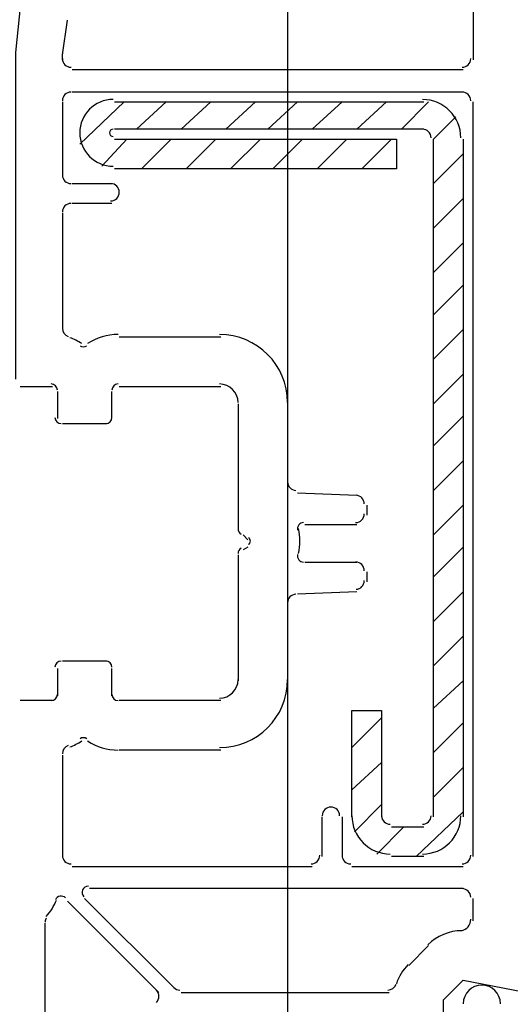
# Model space of a CAD drawing. Units: centimetres. Extents: x -22.2 to 20.1, y -13.8 to 14.8.
# Drawn here: x 6.2 to 7.2, y 0.2 to 2.1 of the extents above; entities that cross this region are included whole.
import ezdxf

# ---------------------------------------------------------------- set-up
doc = ezdxf.new("R2010")
doc.units = ezdxf.units.CM
doc.header["$MEASUREMENT"] = 0
doc.layers.add('VEKA_SCREW', color=7, linetype='Continuous')

msp = doc.modelspace()

# ---------------------------------------------------------------- linework, layer by layer
at = {"layer": 'VEKA_SCREW', "color": 1, "lineweight": 25}
msp.add_open_spline([(6.71865, 2.96783), (6.71865, 2.96783), (6.71865, -1.39778), (6.71865, -1.39778)], degree=3, dxfattribs=at)
at = {"layer": 'VEKA_SCREW', "lineweight": 25}
for points in [[(7.08326, 2.24833), (7.08326, 2.24833), (7.08326, 2.05873), (7.08326, 2.05873)], [(6.27624, 2.06846), (6.27624, 2.06846), (6.28597, 2.13651), (6.28597, 2.13651)], [(6.27633, 2.07266), (6.27628, 2.07208), (6.27624, 2.07148), (6.27624, 2.07088)], [(6.27624, 2.05873), (6.27624, 2.05873), (6.27624, 2.06846), (6.27624, 2.06846)], [(6.27624, 2.06117), (6.27624, 2.05178), (6.28387, 2.04415), (6.29326, 2.04415)], [(7.06138, 2.04415), (7.07077, 2.04415), (7.07839, 2.05178), (7.07839, 2.06117)], [(7.0638, 2.03929), (7.0638, 2.03929), (6.2957, 2.03929), (6.2957, 2.03929)], [(6.29326, 1.99554), (6.28387, 1.99554), (6.27624, 1.98791), (6.27624, 1.97852)], [(7.0638, 1.99554), (7.0638, 1.99554), (6.2957, 1.99554), (6.2957, 1.99554)], [(7.07839, 1.97852), (7.07839, 1.98791), (7.07077, 1.99554), (7.06138, 1.99554)], [(6.27624, 1.97609), (6.27624, 1.97609), (6.27624, 1.83024), (6.27624, 1.83024)], [(7.08326, 0.49334), (7.08326, 0.49334), (7.08326, 1.97609), (7.08326, 1.97609)], [(6.27624, 1.83268), (6.27624, 1.82328), (6.28387, 1.81566), (6.29326, 1.81566)], [(6.2957, 1.81566), (6.2957, 1.81566), (6.37348, 1.81566), (6.37348, 1.81566)], [(6.29326, 1.77677), (6.28387, 1.77677), (6.27624, 1.76915), (6.27624, 1.75975)], [(6.37348, 1.77677), (6.37348, 1.77677), (6.2957, 1.77677), (6.2957, 1.77677)], [(6.27624, 1.75732), (6.27624, 1.75732), (6.27624, 1.52884), (6.27624, 1.52884)], [(6.27624, 1.53126), (6.27624, 1.52406), (6.28079, 1.51763), (6.28759, 1.51523)], [(6.31435, 1.50119), (6.30701, 1.50602), (6.29911, 1.50992), (6.29083, 1.51285)], [(6.38563, 1.51911), (6.36431, 1.51911), (6.34347, 1.51289), (6.32565, 1.50119)], [(6.38806, 1.51425), (6.38806, 1.51425), (6.58739, 1.51425), (6.58739, 1.51425)], [(6.71865, 1.38541), (6.71865, 1.45926), (6.65878, 1.51911), (6.58495, 1.51911)], [(6.3109, 1.4968), (6.31495, 1.49414), (6.32018, 1.49414), (6.32423, 1.4968)], [(6.19361, 1.41702), (6.19361, 1.41702), (6.2568, 1.41702), (6.2568, 1.41702)], [(6.26653, 1.40973), (6.26653, 1.41644), (6.26108, 1.42188), (6.25437, 1.42188)], [(6.38563, 1.42188), (6.37892, 1.42188), (6.37348, 1.41644), (6.37348, 1.40973)], [(6.38806, 1.41702), (6.38806, 1.41702), (6.58739, 1.41702), (6.58739, 1.41702)], [(6.62141, 1.38541), (6.62141, 1.40556), (6.60508, 1.42188), (6.58495, 1.42188)], [(6.26653, 1.40729), (6.26653, 1.40729), (6.26653, 1.35382), (6.26653, 1.35382)], [(6.37348, 1.35382), (6.37348, 1.35382), (6.37348, 1.40729), (6.37348, 1.40729)], [(6.62141, 1.38299), (6.62141, 1.38299), (6.62141, 1.13506), (6.62141, 1.13506)], [(6.71865, 1.38299), (6.71865, 1.38299), (6.71865, 1.22742), (6.71865, 1.22742)], [(6.26166, 1.35625), (6.26166, 1.34954), (6.2671, 1.3441), (6.27382, 1.3441)], [(6.36133, 1.3441), (6.36803, 1.3441), (6.37348, 1.34954), (6.37348, 1.35625)], [(6.27624, 1.3441), (6.27624, 1.3441), (6.36375, 1.3441), (6.36375, 1.3441)], [(6.71865, 1.22985), (6.71865, 1.22081), (6.72573, 1.21333), (6.73477, 1.21286)], [(6.73809, 1.20798), (6.73809, 1.20798), (6.85476, 1.20311), (6.85476, 1.20311)], [(6.86935, 1.1861), (6.86935, 1.19515), (6.86226, 1.20262), (6.85323, 1.20309)], [(6.87421, 1.18367), (6.87421, 1.18367), (6.87421, 1.16422), (6.87421, 1.16422)], [(6.85233, 1.14964), (6.86172, 1.14964), (6.86935, 1.15725), (6.86935, 1.16665)], [(6.85476, 1.14477), (6.85476, 1.14477), (6.75267, 1.14477), (6.75267, 1.14477)], [(6.62141, 1.13748), (6.62141, 1.13314), (6.62373, 1.12913), (6.62749, 1.12696)], [(6.63114, 1.12533), (6.63114, 1.12533), (6.64085, 1.1156), (6.64085, 1.1156)], [(6.74006, 1.08879), (6.74391, 1.10482), (6.74391, 1.12153), (6.74006, 1.13756)], [(6.62749, 1.0994), (6.62373, 1.09723), (6.62141, 1.09321), (6.62141, 1.08887)], [(6.62141, 1.08643), (6.62141, 1.08643), (6.62141, 0.8385), (6.62141, 0.8385)], [(6.64085, 1.10102), (6.64085, 1.10102), (6.63114, 1.09616), (6.63114, 1.09616)], [(6.75267, 1.07185), (6.75267, 1.07185), (6.85476, 1.07185), (6.85476, 1.07185)], [(6.86935, 1.05484), (6.86935, 1.06423), (6.86172, 1.07185), (6.85233, 1.07185)], [(6.87421, 1.05241), (6.87421, 1.05241), (6.87421, 1.03296), (6.87421, 1.03296)], [(6.85323, 1.0184), (6.86226, 1.01887), (6.86935, 1.02634), (6.86935, 1.03539)], [(6.73477, 1.00863), (6.72573, 1.00816), (6.71865, 1.00069), (6.71865, 0.99163)], [(6.85476, 1.01351), (6.85476, 1.01351), (6.73809, 1.00865), (6.73809, 1.00865)], [(6.71865, 0.98921), (6.71865, 0.98921), (6.71865, 0.8385), (6.71865, 0.8385)], [(6.27382, 0.87739), (6.2671, 0.87739), (6.26166, 0.87195), (6.26166, 0.86524)], [(6.36375, 0.87739), (6.36375, 0.87739), (6.27624, 0.87739), (6.27624, 0.87739)], [(6.37348, 0.86524), (6.37348, 0.87195), (6.36803, 0.87739), (6.36133, 0.87739)], [(6.26653, 0.86281), (6.26653, 0.86281), (6.26653, 0.80933), (6.26653, 0.80933)], [(6.37348, 0.80933), (6.37348, 0.80933), (6.37348, 0.86281), (6.37348, 0.86281)], [(6.58495, 0.80447), (6.60508, 0.80447), (6.62141, 0.8208), (6.62141, 0.84093)], [(6.58495, 0.70724), (6.65878, 0.70724), (6.71865, 0.7671), (6.71865, 0.84093)], [(6.2568, 0.79961), (6.2568, 0.79961), (6.19361, 0.79961), (6.19361, 0.79961)], [(6.25437, 0.79961), (6.26108, 0.79961), (6.26653, 0.80506), (6.26653, 0.81176)], [(6.37348, 0.81176), (6.37348, 0.80506), (6.37892, 0.79961), (6.38563, 0.79961)], [(6.58739, 0.79961), (6.58739, 0.79961), (6.38806, 0.79961), (6.38806, 0.79961)], [(6.29083, 0.70864), (6.29911, 0.71157), (6.30701, 0.71548), (6.31435, 0.72029)], [(6.32423, 0.7247), (6.32018, 0.72736), (6.31495, 0.72736), (6.3109, 0.7247)], [(6.32565, 0.72029), (6.34347, 0.7086), (6.36431, 0.70238), (6.38563, 0.70238)], [(6.28759, 0.71113), (6.28079, 0.70873), (6.27624, 0.7023), (6.27624, 0.69509)], [(6.58739, 0.70238), (6.58739, 0.70238), (6.38806, 0.70238), (6.38806, 0.70238)], [(6.27624, 0.69265), (6.27624, 0.69265), (6.27624, 0.49334), (6.27624, 0.49334)], [(6.7867, 0.49334), (6.7867, 0.49334), (6.7867, 0.57112), (6.7867, 0.57112)], [(6.82559, 0.57112), (6.82559, 0.57112), (6.82559, 0.49334), (6.82559, 0.49334)], [(6.27624, 0.49576), (6.27624, 0.48637), (6.28387, 0.47875), (6.29326, 0.47875)], [(6.76482, 0.47875), (6.77422, 0.47875), (6.78184, 0.48637), (6.78184, 0.49576)], [(6.82559, 0.49576), (6.82559, 0.48637), (6.83321, 0.47875), (6.84261, 0.47875)], [(7.06138, 0.47875), (7.07077, 0.47875), (7.07839, 0.48637), (7.07839, 0.49576)], [(6.2957, 0.47389), (6.2957, 0.47389), (6.76726, 0.47389), (6.76726, 0.47389)], [(6.84504, 0.47389), (6.84504, 0.47389), (7.0638, 0.47389), (7.0638, 0.47389)], [(7.0638, 0.43013), (7.0638, 0.43013), (6.32972, 0.43013), (6.32972, 0.43013)], [(7.07839, 0.41312), (7.07839, 0.42252), (7.07077, 0.43013), (7.06138, 0.43013)], [(6.24458, 0.37535), (6.25283, 0.38508), (6.25964, 0.39594), (6.26479, 0.40761)], [(6.32, 0.41069), (6.32, 0.41069), (6.49501, 0.23568), (6.49501, 0.23568)], [(7.08326, 0.36694), (7.08326, 0.36694), (7.08326, 0.41069), (7.08326, 0.41069)], [(6.28597, 0.40583), (6.28597, 0.40583), (6.46584, 0.22595), (6.46584, 0.22595)], [(6.24509, 0.37236), (6.24324, 0.37016), (6.24222, 0.36738), (6.24222, 0.3645)], [(7.05997, 0.34777), (7.07076, 0.34949), (7.07863, 0.35893), (7.07839, 0.36986)], [(6.24222, 0.00718), (6.24222, 0.00718), (6.24222, 0.36208), (6.24222, 0.36208)], [(7.06138, 0.34749), (7.03623, 0.34749), (7.01212, 0.3375), (6.99434, 0.31973)], [(6.95686, 0.27943), (6.95686, 0.27943), (6.99575, 0.31833), (6.99575, 0.31833)], [(6.95545, 0.28083), (6.94488, 0.27027), (6.93695, 0.25735), (6.93234, 0.24313)], [(6.49514, 0.2358), (6.49833, 0.23261), (6.50266, 0.23082), (6.50717, 0.23082)], [(6.91554, 0.23082), (6.9229, 0.23082), (6.92943, 0.23556), (6.93172, 0.24257)], [(6.46086, 0.20663), (6.46751, 0.21327), (6.46751, 0.22405), (6.46086, 0.23069)], [(6.50959, 0.22595), (6.50959, 0.22595), (6.91796, 0.22595), (6.91796, 0.22595)]]:
    msp.add_open_spline(points, degree=3, dxfattribs=at)
for points, knots in [([(6.19846, 2.21431), (6.19846, 2.21431), (6.18388, 2.07332), (6.18388, 2.07332), (6.18388, 2.07332), (6.18388, 1.4316), (6.18388, 1.4316)], [0, 0, 0, 0, 0.5, 0.5, 0.5, 1, 1, 1, 1]), ([(6.37104, 1.78163), (6.38044, 1.78163), (6.38806, 1.78926), (6.38806, 1.79865), (6.38806, 1.80804), (6.38044, 1.81566), (6.37104, 1.81566)], [0, 0, 0, 0, 0.5, 0.5, 0.5, 1, 1, 1, 1]), ([(6.75024, 1.14964), (6.74652, 1.14964), (6.743, 1.14793), (6.7407, 1.14501), (6.73839, 1.14208), (6.73755, 1.13827), (6.73842, 1.13465)], [0, 0, 0, 0, 0.5, 0.5, 0.5, 1, 1, 1, 1]), ([(6.64207, 1.10686), (6.64432, 1.10816), (6.64572, 1.11057), (6.64572, 1.11318), (6.64572, 1.11579), (6.64432, 1.11819), (6.64207, 1.1195)], [0, 0, 0, 0, 0.5, 0.5, 0.5, 1, 1, 1, 1]), ([(6.73842, 1.08685), (6.73755, 1.08323), (6.73839, 1.0794), (6.7407, 1.07649), (6.743, 1.07356), (6.74652, 1.07185), (6.75024, 1.07185)], [0, 0, 0, 0, 0.5, 0.5, 0.5, 1, 1, 1, 1]), ([(6.82074, 0.57355), (6.82074, 0.58295), (6.81311, 0.59056), (6.80372, 0.59056), (6.79432, 0.59056), (6.7867, 0.58295), (6.7867, 0.57355)], [0, 0, 0, 0, 0.5, 0.5, 0.5, 1, 1, 1, 1]), ([(6.32729, 0.435), (6.32237, 0.435), (6.31794, 0.43204), (6.31606, 0.4275), (6.31419, 0.42295), (6.31522, 0.41773), (6.3187, 0.41425)], [0, 0, 0, 0, 0.5, 0.5, 0.5, 1, 1, 1, 1]), ([(6.28241, 0.412), (6.27957, 0.41482), (6.27553, 0.41609), (6.27159, 0.41535), (6.26765, 0.41462), (6.26432, 0.41199), (6.2627, 0.40832)], [0, 0, 0, 0, 0.5, 0.5, 0.5, 1, 1, 1, 1]), ([(7.02492, 0.03149), (7.02492, 0.03149), (7.02492, 0.21137), (7.02492, 0.21137), (7.02492, 0.21137), (7.0638, 0.25026), (7.0638, 0.25026), (7.0638, 0.25026), (7.26313, 0.21137), (7.26313, 0.21137)], [0, 0, 0, 0, 0.3333333, 0.3333333, 0.3333333, 0.6666667, 0.6666667, 0.6666667, 1, 1, 1, 1]), ([(7.13673, 0.20407), (7.13673, 0.22422), (7.12041, 0.24053), (7.10027, 0.24053), (7.08013, 0.24053), (7.0638, 0.22422), (7.0638, 0.20407)], [0, 0, 0, 0, 0.5, 0.5, 0.5, 1, 1, 1, 1])]:
    msp.add_open_spline(points, degree=3, knots=knots, dxfattribs=at)
at = {"layer": 'VEKA_SCREW', "color": 5, "lineweight": 25}
for points, knots in [([(6.37591, 1.98095), (6.33966, 1.98095), (6.31028, 1.95157), (6.31028, 1.91532), (6.31028, 1.87908), (6.33966, 1.84969), (6.37591, 1.84969)], [0, 0, 0, 0, 0.5, 0.5, 0.5, 1, 1, 1, 1]), ([(6.37591, 1.92262), (6.37188, 1.92262), (6.36862, 1.91936), (6.36862, 1.91532), (6.36862, 1.91129), (6.37188, 1.90803), (6.37591, 1.90803)], [0, 0, 0, 0, 0.5, 0.5, 0.5, 1, 1, 1, 1]), ([(6.37833, 1.90316), (6.37833, 1.90316), (6.93254, 1.90316), (6.93254, 1.90316), (6.93254, 1.90316), (6.93254, 1.84483), (6.93254, 1.84483), (6.93254, 1.84483), (6.37833, 1.84483), (6.37833, 1.84483)], [0, 0, 0, 0, 0.3333333, 0.3333333, 0.3333333, 0.6666667, 0.6666667, 0.6666667, 1, 1, 1, 1]), ([(6.84504, 0.57112), (6.84504, 0.57112), (6.84504, 0.78016), (6.84504, 0.78016), (6.84504, 0.78016), (6.90337, 0.78016), (6.90337, 0.78016), (6.90337, 0.78016), (6.90337, 0.57112), (6.90337, 0.57112)], [0, 0, 0, 0, 0.3333333, 0.3333333, 0.3333333, 0.6666667, 0.6666667, 0.6666667, 1, 1, 1, 1])]:
    msp.add_open_spline(points, degree=3, knots=knots, dxfattribs=at)
for points in [[(6.31028, 1.89345), (6.31028, 1.89345), (6.39779, 1.97609), (6.39779, 1.97609)], [(6.37833, 1.97609), (6.37833, 1.97609), (6.98602, 1.97609), (6.98602, 1.97609)], [(6.42209, 1.92262), (6.42209, 1.92262), (6.48043, 1.97609), (6.48043, 1.97609)], [(6.50959, 1.92262), (6.50959, 1.92262), (6.56793, 1.97609), (6.56793, 1.97609)], [(6.5971, 1.92262), (6.5971, 1.92262), (6.65544, 1.97609), (6.65544, 1.97609)], [(6.67975, 1.92262), (6.67975, 1.92262), (6.73809, 1.97609), (6.73809, 1.97609)], [(6.76726, 1.92262), (6.76726, 1.92262), (6.82559, 1.97609), (6.82559, 1.97609)], [(6.85476, 1.92262), (6.85476, 1.92262), (6.9131, 1.97609), (6.9131, 1.97609)], [(6.94227, 1.92262), (6.94227, 1.92262), (6.99575, 1.97609), (6.99575, 1.97609)], [(7.05895, 1.9056), (7.05895, 1.94722), (7.02521, 1.98095), (6.98359, 1.98095)], [(7.00547, 1.90316), (7.00547, 1.90316), (7.04922, 1.94692), (7.04922, 1.94692)], [(6.98602, 1.92262), (6.98602, 1.92262), (6.37833, 1.92262), (6.37833, 1.92262)], [(7.00061, 1.9056), (7.00061, 1.91499), (6.99298, 1.92262), (6.98359, 1.92262)], [(6.35403, 1.84969), (6.35403, 1.84969), (6.40265, 1.90316), (6.40265, 1.90316)], [(6.43181, 1.84483), (6.43181, 1.84483), (6.49015, 1.90316), (6.49015, 1.90316)], [(6.51932, 1.84483), (6.51932, 1.84483), (6.57766, 1.90316), (6.57766, 1.90316)], [(6.60683, 1.84483), (6.60683, 1.84483), (6.66517, 1.90316), (6.66517, 1.90316)], [(6.68948, 1.84483), (6.68948, 1.84483), (6.74781, 1.90316), (6.74781, 1.90316)], [(6.77698, 1.84483), (6.77698, 1.84483), (6.83532, 1.90316), (6.83532, 1.90316)], [(6.86449, 1.84483), (6.86449, 1.84483), (6.92283, 1.90316), (6.92283, 1.90316)], [(7.00547, 0.57112), (7.00547, 0.57112), (7.00547, 1.90316), (7.00547, 1.90316)], [(7.0638, 1.90316), (7.0638, 1.90316), (7.0638, 0.57112), (7.0638, 0.57112)], [(7.00547, 1.81566), (7.00547, 1.81566), (7.0638, 1.87399), (7.0638, 1.87399)], [(7.00547, 1.72815), (7.00547, 1.72815), (7.0638, 1.78649), (7.0638, 1.78649)], [(7.00547, 1.64064), (7.00547, 1.64064), (7.0638, 1.69898), (7.0638, 1.69898)], [(7.00547, 1.55801), (7.00547, 1.55801), (7.0638, 1.61634), (7.0638, 1.61634)], [(7.00547, 1.4705), (7.00547, 1.4705), (7.0638, 1.52884), (7.0638, 1.52884)], [(7.00547, 1.38299), (7.00547, 1.38299), (7.0638, 1.44133), (7.0638, 1.44133)], [(7.00547, 1.30034), (7.00547, 1.30034), (7.0638, 1.35868), (7.0638, 1.35868)], [(7.00547, 1.21284), (7.00547, 1.21284), (7.0638, 1.27117), (7.0638, 1.27117)], [(7.00547, 1.12533), (7.00547, 1.12533), (7.0638, 1.18367), (7.0638, 1.18367)], [(7.00547, 1.04268), (7.00547, 1.04268), (7.0638, 1.10102), (7.0638, 1.10102)], [(7.00547, 0.95517), (7.00547, 0.95517), (7.0638, 1.01351), (7.0638, 1.01351)], [(7.00547, 0.86767), (7.00547, 0.86767), (7.0638, 0.926), (7.0638, 0.926)], [(7.00547, 0.78503), (7.00547, 0.78503), (7.0638, 0.8385), (7.0638, 0.8385)], [(6.84504, 0.70724), (6.84504, 0.70724), (6.90337, 0.76557), (6.90337, 0.76557)], [(7.00547, 0.69752), (7.00547, 0.69752), (7.0638, 0.75586), (7.0638, 0.75586)], [(6.84504, 0.6246), (6.84504, 0.6246), (6.90337, 0.67807), (6.90337, 0.67807)], [(7.00547, 0.61001), (7.00547, 0.61001), (7.0638, 0.66835), (7.0638, 0.66835)], [(6.84991, 0.54195), (6.84991, 0.54195), (6.90337, 0.59543), (6.90337, 0.59543)], [(6.97144, 0.49334), (6.97144, 0.49334), (7.0638, 0.58085), (7.0638, 0.58085)], [(6.84504, 0.57355), (6.84504, 0.53194), (6.87878, 0.4982), (6.92039, 0.4982)], [(6.90337, 0.57355), (6.90337, 0.56416), (6.911, 0.55653), (6.92039, 0.55653)], [(6.98359, 0.55653), (6.99298, 0.55653), (7.00061, 0.56416), (7.00061, 0.57355)], [(6.98359, 0.4982), (7.02521, 0.4982), (7.05895, 0.53194), (7.05895, 0.57355)], [(6.89366, 0.4982), (6.89366, 0.4982), (6.94713, 0.55168), (6.94713, 0.55168)], [(6.92283, 0.55168), (6.92283, 0.55168), (6.98602, 0.55168), (6.98602, 0.55168)], [(6.98602, 0.49334), (6.98602, 0.49334), (6.92283, 0.49334), (6.92283, 0.49334)]]:
    msp.add_open_spline(points, degree=3, dxfattribs=at)

doc.saveas('drawing.dxf')
